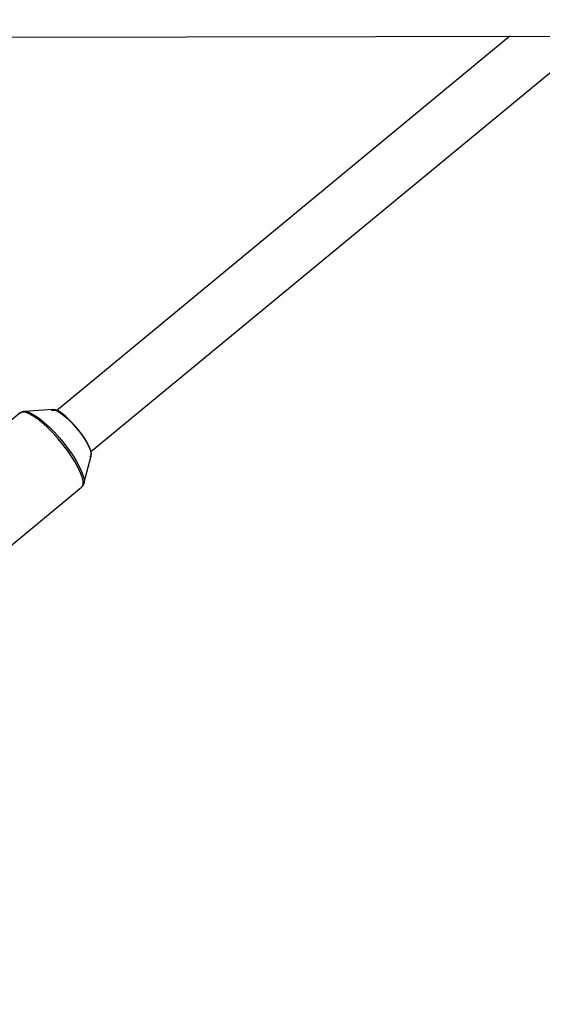
# Model space of a CAD drawing. Units: millimetres. Extents: x -6535 to 3853, y -4275 to 6189.
# Drawn here: x 1108 to 1264, y 1243 to 1538 of the extents above; entities that cross this region are included whole.
import ezdxf

# ---------------------------------------------------------------- set-up
doc = ezdxf.new("R2010")
doc.units = ezdxf.units.MM
doc.header["$PDSIZE"] = -1
doc.styles.get("Standard").update_dxf_attribs({"font": 'GOTHIC.TTF'})
doc.dimstyles.new('ISO-25', dxfattribs={"dimtxt": 2.5, "dimasz": 2.5, "dimexe": 1.25, "dimexo": 0.625, "dimtad": 1, "dimtxsty": 'Standard', "dimcen": 2.5, "dimadec": 0, "dimazin": 0, "dimtfac": 1, "dimtmove": 0, "dimatfit": 3, "dimfxl": 1, "dimarcsym": 0})

# ---------------------------------------------------------------- blocks, each defined once
blk = doc.blocks.new('*D2')
at = {"color": 0, "lineweight": -2}
for p, q in [((-3175, 1), (-3175, 6065.72)), ((-3171.7, 6064.72), (3849.45, 6064.72)), ((3849.45, 6064.72), (-3171.7, 6064.72)), ((3852.76, 1), (3852.76, 6065.72))]:
    blk.add_line(p, q, dxfattribs=at)
at = {"color": 0}
for points in [[(-3171.7, 6065.27), (-3171.7, 6064.17), (-3175, 6064.72)], [(3849.45, 6064.17), (3849.45, 6065.27), (3852.76, 6064.72)]]:
    blk.add_solid(points, dxfattribs=at)
at = {"layer": 'Defpoints', "color": 0}
for p in [(3852.76, 6064.72), (-3175, 0), (3852.76, 0)]:
    blk.add_point(p, dxfattribs=at)
at = {"color": 0, "insert": (338.88, 6123.29), "char_height": 100, "attachment_point": 5}
blk.add_mtext('7027,76', dxfattribs=at)

msp = doc.modelspace()

# ---------------------------------------------------------------- linework, layer by layer
at = {"color": 7, "linetype": 'Continuous', "lineweight": 25}
for p, q in [((-1422.884, 1528.661), (1423.882, 1532.826)), ((1254.485, 1532.579), (1118.871, 1420.497)), ((1129.064, 1408.164), (1279.644, 1532.615)), ((1117.766, 1420.914), (1109.237, 1420.299)), ((1108.023, 1419.835), (1102.632, 1415.379)), ((1109.237, 1420.299), (1109.423, 1420.303)), ((1127.055, 1398.74), (1129.265, 1407)), ((1090.02, 1367.593), (1126.371, 1397.635)), ((1127.079, 1398.84), (1127.055, 1398.74))]:
    msp.add_line(p, q, dxfattribs=at)
at = {"color": 7, "linetype": 'Continuous', "lineweight": 25, "flags": 128}
for points in [[(1117.396, 1420.576), (1117.611, 1420.693), (1118.207, 1420.71), (1119.004, 1420.438), (1119.971, 1419.887), (1121.066, 1419.08), (1122.247, 1418.051), (1123.463, 1416.841), (1124.666, 1415.499), (1125.806, 1414.082), (1126.836, 1412.647), (1127.715, 1411.252), (1128.405, 1409.954), (1128.88, 1408.808), (1129.12, 1407.859), (1129.114, 1407.147), (1128.863, 1406.701), (1128.863, 1406.701)], [(1121.66, 1418.726), (1120.528, 1419.641), (1119.498, 1420.328), (1118.608, 1420.758), (1117.894, 1420.916), (1117.766, 1420.914)], [(1129.265, 1407), (1129.303, 1407.596), (1129.123, 1408.482), (1128.714, 1409.567), (1128.092, 1410.81), (1127.281, 1412.164), (1126.311, 1413.575), (1125.222, 1414.99), (1124.053, 1416.355), (1122.851, 1417.616), (1121.66, 1418.726)]]:
    msp.add_lwpolyline(points, dxfattribs=at)
at = {"color": 8, "linetype": 'Continuous', "lineweight": 25, "flags": 128}
for points in [[(1126.371, 1397.635), (1126.588, 1397.885), (1126.805, 1398.545), (1126.786, 1399.455), (1126.53, 1400.595), (1126.044, 1401.935), (1125.341, 1403.442), (1124.437, 1405.079), (1123.355, 1406.807), (1122.121, 1408.582), (1120.766, 1410.361), (1119.323, 1412.1), (1117.828, 1413.756), (1116.317, 1415.288), (1114.828, 1416.659), (1113.397, 1417.835), (1112.06, 1418.787), (1110.849, 1419.491), (1109.794, 1419.93), (1108.922, 1420.094), (1108.254, 1419.978), (1108.023, 1419.835)], [(1109.423, 1420.303), (1109.436, 1420.303), (1110.298, 1420.141), (1111.34, 1419.707), (1112.537, 1419.011), (1113.858, 1418.07), (1115.272, 1416.909)], [(1115.272, 1416.909), (1116.743, 1415.554), (1118.236, 1414.04), (1119.714, 1412.403), (1121.14, 1410.685), (1122.479, 1408.928), (1123.698, 1407.174), (1124.767, 1405.467), (1125.66, 1403.848), (1126.355, 1402.359), (1126.835, 1401.035), (1127.088, 1399.909), (1127.107, 1399.009), (1127.079, 1398.84)]]:
    msp.add_lwpolyline(points, dxfattribs=at)
at = {"color": 7, "linetype": 'Continuous', "lineweight": 25}
for points, knots in [([(1109.51, 1420.278), (1109.332, 1420.283), (1108.909, 1420.293), (1108.377, 1420.133), (1108.133, 1419.887), (1108.068, 1419.821)], [0, 0, 0, 0, 0.3490226, 0.825474, 1, 1, 1, 1]), ([(1126.288, 1397.614), (1126.377, 1397.672), (1126.684, 1397.871), (1126.958, 1398.349), (1127.036, 1398.745), (1127.066, 1398.896)], [0, 0, 0, 0, 0.2017206, 0.6952355, 1, 1, 1, 1])]:
    msp.add_open_spline(points, degree=3, knots=knots, dxfattribs=at)

# ---------------------------------------------------------------- dimensions: what is measured, and where the dimension line sits
dim = msp.add_linear_dim(base=(3852.756, 6064.719), p1=(-3175, 0), p2=(3852.756, 0), dimstyle='ISO-25', override={"dimtxt": 100, "dimasz": 3.302, "dimexe": 1, "dimexo": 1, "dimgap": 1.524, "dimtih": 1, "dimtoh": 1, "dimzin": 0, "dimadec": 2, "dimtzin": 0})
dim.commit()
dim.dimension.update_dxf_attribs({"geometry": '*D2', "text_midpoint": (338.878, 6123.293)})

doc.saveas('drawing.dxf')
